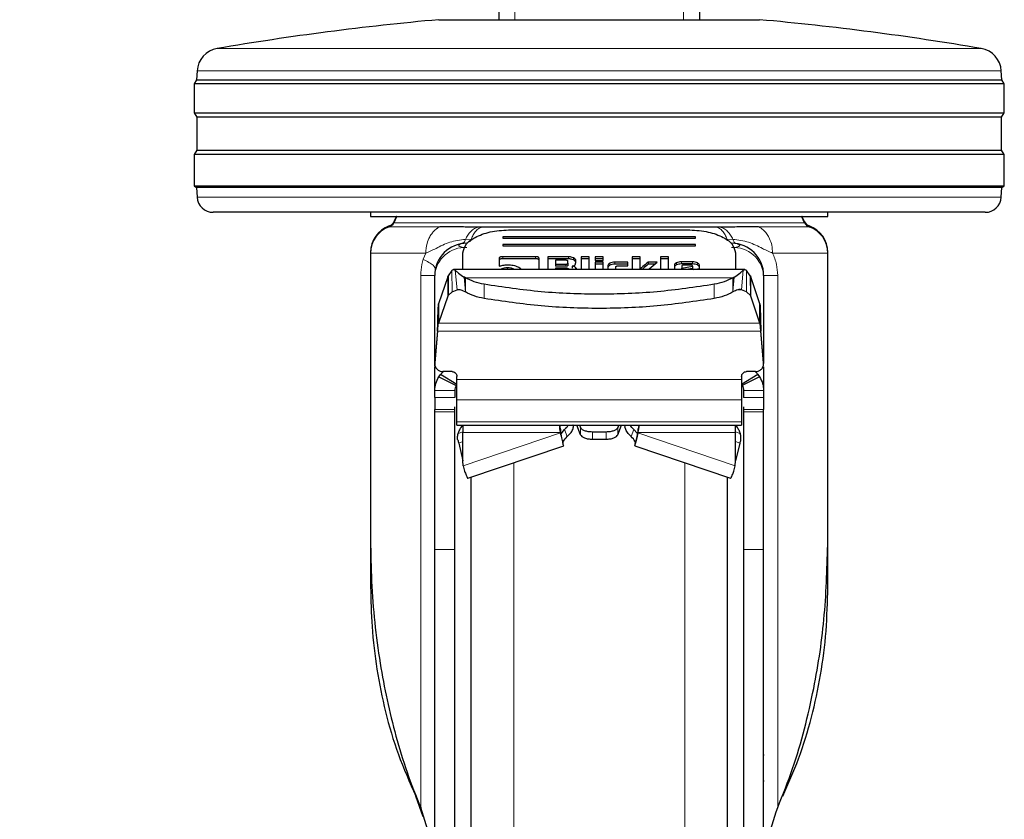
# Model space of a CAD drawing. Units: millimetres. Extents: x 0 to 210, y 0 to 297.
# Drawn here: x 46 to 52, y 193 to 198 of the extents above; entities that cross this region are included whole.
import ezdxf

# ---------------------------------------------------------------- set-up
doc = ezdxf.new("R2010")
doc.units = ezdxf.units.MM
doc.styles.add('SLDTEXTSTYLE0', font='TXT', dxfattribs={"width": 0.75})
doc.dimstyles.new('SLDDIMSTYLE1', dxfattribs={"dimtxt": 3.5, "dimasz": 3.302, "dimexe": 0, "dimexo": 0.0625, "dimgap": 0.875, "dimtad": 1, "dimdec": 0, "dimlfac": 20, "dimrnd": 1e-09, "dimzin": 12, "dimdsep": 46, "dimtxsty": 'SLDTEXTSTYLE0', "dimsah": 1, "dimcen": 0.09, "dimadec": 0, "dimazin": 3, "dimtol": 1, "dimtp": 3, "dimtm": 3, "dimtfac": 1, "dimtdec": 0, "dimtofl": 0, "dimtmove": 0, "dimatfit": 3, "dimfxl": 0, "dimfrac": 2, "dimtolj": 1, "dimarcsym": 0})

# ---------------------------------------------------------------- blocks, each defined once
blk = doc.blocks.new('_D_1')
at = {"color": 7, "linetype": 'Continuous', "lineweight": 0}
for p, q in [((46.9131, 237.1384), (36.9975, 237.1384)), ((37.9975, 237.1384), (37.9975, 189.6884)), ((48.1831, 189.6884), (36.9975, 189.6884))]:
    blk.add_line(p, q, dxfattribs=at)
at = {"color": 7, "linetype": 'Continuous', "lineweight": 18}
for points in [[(37.9975, 237.1384), (37.4895, 233.8364), (38.5055, 233.8364)], [(37.9975, 189.6884), (38.5055, 192.9904), (37.4895, 192.9904)]]:
    blk.add_solid(points, dxfattribs=at)
at = {"color": 7, "linetype": 'Continuous', "lineweight": 18, "char_height": 3.5, "attachment_point": 1, "rotation": 90, "style": 'SLDTEXTSTYLE0'}
for s, insert in [('±3', (33.4857, 217.0679)), ('949', (33.4857, 207.997))]:
    blk.add_mtext(s, dxfattribs=dict(at, insert=insert))

msp = doc.modelspace()

# ---------------------------------------------------------------- linework, layer by layer
at = {"color": 7, "linetype": 'Continuous', "lineweight": 25}
for p, q in [((48.55806, 232.13843), (48.55806, 198.33843)), ((49.80806, 232.13843), (49.80806, 198.33843)), ((48.18306, 198.33843), (49.18306, 198.33843)), ((49.18306, 198.33843), (50.18306, 198.33843)), ((46.6768, 198.01895), (46.67391, 197.96379)), ((51.69221, 197.96379), (51.68932, 198.01895)), ((46.67391, 197.96379), (46.65806, 197.93843)), ((46.65806, 197.93843), (46.65806, 197.75843)), ((51.70806, 197.93843), (46.65806, 197.93843)), ((46.67391, 197.96379), (51.69221, 197.96379)), ((51.70806, 197.93843), (51.69221, 197.96379)), ((51.70806, 197.75843), (51.70806, 197.93843)), ((46.65806, 197.75843), (46.67467, 197.73185)), ((46.65806, 197.75843), (49.18306, 197.75843)), ((49.18306, 197.75843), (51.70806, 197.75843)), ((51.69144, 197.73185), (51.70806, 197.75843)), ((46.67467, 197.73185), (46.67467, 197.52501)), ((49.18306, 197.73185), (46.67467, 197.73185)), ((51.69144, 197.73185), (49.18306, 197.73185)), ((51.69144, 197.52501), (51.69144, 197.73185)), ((46.67467, 197.52501), (46.65806, 197.49843)), ((46.65806, 197.49843), (46.65806, 197.30343)), ((51.70806, 197.49843), (46.65806, 197.49843)), ((46.67467, 197.52501), (51.69144, 197.52501)), ((51.70806, 197.49843), (51.69144, 197.52501)), ((51.70806, 197.30343), (51.70806, 197.49843)), ((46.65806, 197.30343), (46.67388, 197.29354)), ((46.65806, 197.30343), (49.18306, 197.30343)), ((46.67388, 197.29354), (46.67704, 197.2332)), ((49.18306, 197.29354), (46.67388, 197.29354)), ((49.18306, 197.30343), (51.70806, 197.30343)), ((51.69224, 197.29354), (49.18306, 197.29354)), ((51.68907, 197.2332), (51.69224, 197.29354)), ((51.69224, 197.29354), (51.70806, 197.30343)), ((49.18306, 197.13843), (46.77691, 197.13843)), ((47.75806, 197.13843), (47.75806, 197.11333)), ((51.58921, 197.13843), (49.18306, 197.13843)), ((50.60806, 197.11333), (50.60806, 197.13843)), ((47.9199, 197.11352), (47.90296, 197.07893)), ((47.92235, 197.11352), (47.90296, 197.07393)), ((50.46316, 197.07393), (50.44377, 197.11352)), ((50.46316, 197.07893), (50.44621, 197.11352)), ((48.45116, 197.04651), (48.42894, 197.04656)), ((48.63306, 197.02972), (49.73306, 197.02972)), ((49.93718, 197.04656), (49.91458, 197.04651)), ((48.33277, 196.9457), (48.32654, 196.94343)), ((49.78306, 196.98653), (48.58306, 196.98653)), ((48.58306, 196.98653), (48.58306, 196.97693)), ((48.58306, 196.97693), (49.78306, 196.97693)), ((49.78306, 196.97693), (49.78306, 196.98653)), ((47.75806, 196.8888), (47.75806, 196.8838)), ((47.75806, 196.8838), (47.75806, 195.09604)), ((48.33306, 196.78269), (48.33306, 196.88575)), ((49.78306, 196.93854), (48.58306, 196.93854)), ((48.58306, 196.93854), (48.58306, 196.92894)), ((48.58306, 196.92894), (49.78306, 196.92894)), ((49.78306, 196.92894), (49.78306, 196.93854)), ((50.03306, 196.88575), (50.03306, 196.78269)), ((50.60806, 196.8838), (50.60806, 196.8888)), ((50.60806, 195.09604), (50.60806, 196.8838)), ((48.55867, 196.85085), (48.55867, 196.80219)), ((48.7852, 196.86205), (48.58178, 196.86205)), ((48.7852, 196.84889), (48.58178, 196.84889)), ((48.80867, 196.78269), (48.80867, 196.85079)), ((48.86226, 196.86176), (48.86226, 196.78269)), ((48.99095, 196.86176), (48.86226, 196.86176)), ((48.99095, 196.8486), (48.86226, 196.8486)), ((48.91167, 196.83964), (48.91167, 196.81593)), ((48.97522, 196.83964), (48.91167, 196.83964)), ((48.98775, 196.82194), (48.98775, 196.83368)), ((48.98775, 196.82194), (48.98775, 196.80878)), ((49.03264, 196.81127), (49.03716, 196.82519)), ((49.03716, 196.82519), (49.03716, 196.83958)), ((49.07121, 196.86176), (49.07121, 196.78269)), ((49.12111, 196.86176), (49.07121, 196.86176)), ((49.12111, 196.8486), (49.07121, 196.8486)), ((49.12111, 196.78269), (49.12111, 196.86176)), ((49.20838, 196.86176), (49.15848, 196.86176)), ((49.15848, 196.86176), (49.15848, 196.83775)), ((49.20838, 196.8486), (49.15848, 196.8486)), ((49.15848, 196.83775), (49.20838, 196.83775)), ((49.15848, 196.82814), (49.15848, 196.78269)), ((49.20838, 196.82814), (49.15848, 196.82814)), ((49.20838, 196.83775), (49.20838, 196.86176)), ((49.20838, 196.78269), (49.20838, 196.82814)), ((49.36189, 196.82826), (49.27954, 196.82826)), ((49.36189, 196.80484), (49.36189, 196.82826)), ((49.38771, 196.86176), (49.38771, 196.78269)), ((49.43761, 196.86176), (49.38771, 196.86176)), ((49.43761, 196.8486), (49.38771, 196.8486)), ((49.43761, 196.77917), (49.43761, 196.86176)), ((49.54454, 196.8282), (49.48837, 196.8282)), ((49.48837, 196.8282), (49.48837, 196.81504)), ((49.49427, 196.78709), (49.54454, 196.8282)), ((49.5647, 196.86176), (49.5647, 196.78269)), ((49.6146, 196.86176), (49.5647, 196.86176)), ((49.6146, 196.8486), (49.5647, 196.8486)), ((49.6146, 196.78269), (49.6146, 196.86176)), ((49.7648, 196.82991), (49.69523, 196.82991)), ((49.7648, 196.81675), (49.69523, 196.81675)), ((48.2645, 196.77671), (48.24141, 196.74306)), ((50.09082, 196.78269), (48.27529, 196.78269)), ((48.91167, 196.81593), (48.97522, 196.81593)), ((48.91167, 196.81593), (48.91167, 196.80277)), ((48.97522, 196.80277), (48.91167, 196.80277)), ((48.91167, 196.78998), (48.91167, 196.78269)), ((48.98149, 196.78998), (48.91167, 196.78998)), ((48.9939, 196.78402), (48.9939, 196.78269)), ((49.01492, 196.80319), (49.01492, 196.79003)), ((49.20838, 196.81498), (49.15848, 196.81498)), ((49.23714, 196.80785), (49.23714, 196.78269)), ((49.36189, 196.8151), (49.27954, 196.8151)), ((49.28704, 196.78566), (49.28704, 196.79882)), ((49.29982, 196.80484), (49.36189, 196.80484)), ((49.52845, 196.81504), (49.48837, 196.81504)), ((49.49427, 196.78709), (49.49427, 196.78269)), ((49.65196, 196.80909), (49.65196, 196.78269)), ((49.69818, 196.80431), (49.69818, 196.79127)), ((49.69818, 196.79127), (49.76443, 196.80201)), ((49.69818, 196.78269), (49.69818, 196.79127)), ((49.75164, 196.81027), (49.71121, 196.81027)), ((49.76443, 196.78885), (49.72645, 196.78269)), ((49.76443, 196.80201), (49.76443, 196.80413)), ((49.76443, 196.80201), (49.76443, 196.78885)), ((49.7728, 196.78215), (49.80806, 196.78809)), ((49.80806, 196.78809), (49.80806, 196.80909)), ((50.12469, 196.7431), (50.10162, 196.77671)), ((48.15806, 196.18079), (48.15806, 196.74593)), ((48.23861, 196.73734), (48.18154, 196.56938)), ((48.23861, 196.73734), (48.24141, 196.74306)), ((48.24141, 196.74306), (48.24068, 196.62106)), ((48.34337, 196.73415), (48.3411, 196.73543)), ((48.34982, 196.73054), (48.34337, 196.73415)), ((50.01631, 196.73054), (50.02275, 196.73415)), ((50.02275, 196.73415), (50.02502, 196.73543)), ((50.12469, 196.7431), (50.12536, 196.6212)), ((50.12469, 196.7431), (50.12751, 196.73734)), ((50.18458, 196.56938), (50.12751, 196.73734)), ((50.20806, 196.74593), (50.20806, 196.19745)), ((48.2657, 196.64252), (48.24068, 196.62106)), ((48.2657, 196.64252), (48.29677, 196.65592)), ((50.10042, 196.64252), (50.06935, 196.65592)), ((50.12535, 196.6212), (50.10042, 196.64252)), ((48.23861, 196.61655), (48.18154, 196.4486)), ((48.24068, 196.62106), (48.23861, 196.61655)), ((50.12751, 196.61655), (50.12535, 196.6212)), ((50.18458, 196.4486), (50.12751, 196.61655)), ((48.18154, 196.56938), (48.18154, 196.4486)), ((50.18458, 196.4486), (50.18458, 196.56938)), ((48.17561, 196.40121), (48.15825, 196.20281)), ((48.17561, 196.39886), (48.15825, 196.20046)), ((48.17561, 196.39886), (48.17561, 196.40121)), ((50.19051, 196.40121), (50.19051, 196.39886)), ((50.20787, 196.20281), (50.19051, 196.40121)), ((50.20787, 196.20046), (50.19051, 196.39886)), ((48.15806, 196.02916), (48.15806, 196.17566)), ((48.16133, 196.18068), (48.16133, 196.17833)), ((48.19365, 196.12771), (48.21198, 196.14611)), ((48.26556, 196.14611), (48.20806, 196.14611)), ((50.15806, 196.14611), (50.10056, 196.14611)), ((50.20806, 196.17562), (50.20806, 196.02916)), ((48.18306, 196.11289), (48.19365, 196.12771)), ((48.18306, 196.11289), (48.29243, 196.06048)), ((48.29641, 196.06607), (48.19365, 196.12771)), ((48.29556, 196.09662), (48.29556, 196.11612)), ((50.17247, 196.12771), (50.06971, 196.06607)), ((50.07056, 196.11612), (50.07056, 196.09662)), ((50.18306, 196.11289), (50.07368, 196.06048)), ((50.17247, 196.12771), (50.18306, 196.11289)), ((48.15806, 195.98566), (48.15806, 196.02916)), ((48.28306, 196.02916), (48.28306, 195.98566)), ((50.08306, 196.02916), (50.08306, 195.98566)), ((50.20806, 196.02916), (50.20806, 195.98566)), ((48.29556, 195.83363), (48.29556, 195.97076)), ((50.07056, 195.97076), (50.07056, 195.83363)), ((48.15806, 195.8947), (48.15806, 195.91093)), ((48.28306, 195.8947), (48.28306, 195.91093)), ((50.08306, 195.91093), (50.08306, 195.8947)), ((50.20806, 195.8947), (50.20806, 195.91093)), ((48.29556, 195.81231), (48.29556, 195.83363)), ((48.29556, 195.81231), (50.07056, 195.81231)), ((48.33306, 195.80824), (48.33306, 195.76761)), ((48.94159, 195.78594), (48.94159, 195.76761)), ((48.94159, 195.78594), (48.94229, 195.78218)), ((48.94229, 195.76386), (48.94229, 195.78218)), ((48.94229, 195.78218), (48.9449, 195.76109)), ((48.94536, 195.75936), (48.96649, 195.78528)), ((49.01976, 195.81226), (49.01974, 195.81231)), ((49.06664, 195.75292), (49.04384, 195.81231)), ((49.06102, 195.81231), (49.06664, 195.79767)), ((49.3051, 195.81231), (49.29948, 195.79767)), ((49.29948, 195.75292), (49.32228, 195.81231)), ((49.34638, 195.81231), (49.34636, 195.81226)), ((49.39963, 195.78528), (49.41885, 195.7617)), ((49.42383, 195.78218), (49.42122, 195.76109)), ((49.42452, 195.78594), (49.42383, 195.78218)), ((49.42383, 195.78218), (49.42383, 195.76386)), ((49.42452, 195.78594), (49.42452, 195.76761)), ((50.03306, 195.76761), (50.03306, 195.80824)), ((50.07056, 195.83363), (50.07056, 195.81231)), ((48.33306, 195.59083), (48.33306, 195.76761)), ((48.94159, 195.76761), (48.94229, 195.76386)), ((49.22556, 195.76986), (49.14056, 195.76986)), ((49.14056, 195.72511), (49.22556, 195.72511)), ((49.42452, 195.76761), (49.42383, 195.76386)), ((50.03306, 195.59083), (50.03306, 195.76761)), ((48.30721, 195.70045), (48.33306, 195.5908)), ((48.36385, 195.48181), (48.96166, 195.68426)), ((49.40446, 195.68426), (50.00227, 195.48181)), ((50.05891, 195.70045), (50.03306, 195.5908)), ((48.33551, 195.55837), (48.33306, 195.59083)), ((50.03061, 195.55837), (50.03306, 195.59083)), ((48.33551, 195.55837), (48.34396, 195.52661)), ((50.02216, 195.52661), (50.03061, 195.55837)), ((47.75806, 195.09604), (47.75806, 194.80414)), ((48.15806, 192.9959), (48.15806, 195.03734)), ((48.28306, 192.9959), (48.28306, 195.03734)), ((50.08306, 195.03734), (50.08306, 192.9959)), ((50.20806, 192.9959), (50.20806, 195.03734)), ((50.60806, 194.80414), (50.60806, 195.09604)), ((50.21063, 193.75573), (50.20806, 193.75573)), ((50.21063, 193.59573), (50.20806, 193.59573)), ((48.08686, 193.37227), (48.03954, 193.50184))]:
    msp.add_line(p, q, dxfattribs=at)
at = {"color": 8, "linetype": 'Continuous', "lineweight": 18}
for p, q in [((48.65806, 232.13843), (48.65806, 198.33843)), ((49.70806, 232.13843), (49.70806, 198.33843)), ((46.80145, 198.15897), (51.56467, 198.15897)), ((49.18306, 198.01895), (46.6768, 198.01895)), ((51.68932, 198.01895), (49.18306, 198.01895)), ((46.67704, 197.2332), (51.68907, 197.2332)), ((47.90296, 197.07893), (47.90541, 197.07893)), ((47.90296, 197.07393), (50.46316, 197.07393)), ((50.46071, 197.07893), (50.46316, 197.07893)), ((47.88497, 197.05379), (47.87473, 197.05379)), ((48.19062, 197.04879), (47.87473, 197.04879)), ((50.49139, 197.04879), (50.17549, 197.04879)), ((50.49139, 197.05379), (50.48115, 197.05379)), ((48.3497, 196.96977), (48.3856, 196.97213)), ((49.98052, 196.97213), (50.01642, 196.96977)), ((47.75813, 196.8888), (47.75806, 196.8888)), ((48.10213, 196.8838), (47.75806, 196.8838)), ((48.08649, 196.84561), (48.10213, 196.8838)), ((50.60806, 196.8838), (50.26399, 196.8838)), ((50.60806, 196.8888), (50.60799, 196.8888)), ((48.58178, 196.86205), (48.58178, 196.84889)), ((48.7852, 196.86205), (48.7852, 196.84889)), ((48.99095, 196.86176), (48.99095, 196.8486)), ((49.02278, 196.85486), (49.02278, 196.8417)), ((49.24952, 196.82225), (49.24952, 196.80909)), ((49.27954, 196.82826), (49.27954, 196.8151)), ((49.66462, 196.82377), (49.66462, 196.81061)), ((49.69523, 196.82991), (49.69523, 196.81675)), ((49.7648, 196.82991), (49.7648, 196.81675)), ((49.79525, 196.82376), (49.79525, 196.8106)), ((48.2657, 196.64252), (48.2645, 196.77671)), ((48.29677, 196.65592), (48.28599, 196.7774)), ((48.57367, 196.78579), (48.57367, 196.78269)), ((48.61177, 196.7934), (48.61177, 196.78269)), ((48.64975, 196.78579), (48.64975, 196.78269)), ((48.97522, 196.81593), (48.97522, 196.80277)), ((49.03554, 196.79528), (49.03554, 196.78269)), ((49.44277, 196.78939), (49.44277, 196.78502)), ((50.06935, 196.65592), (50.08013, 196.7774)), ((50.10042, 196.64252), (50.10162, 196.77671)), ((48.07039, 196.74593), (48.15806, 196.74593)), ((48.07039, 193.42993), (48.07039, 196.74593)), ((48.23861, 196.61655), (48.23861, 196.73734)), ((48.34982, 196.64227), (48.3411, 196.73543)), ((48.34981, 196.66437), (48.34337, 196.73415)), ((48.34981, 196.66437), (48.34982, 196.73054)), ((48.34982, 196.73054), (50.01631, 196.73054)), ((50.01631, 196.73054), (50.01636, 196.66491)), ((50.01635, 196.66491), (50.02275, 196.73415)), ((50.01648, 196.64435), (50.02502, 196.73543)), ((50.12751, 196.73734), (50.12751, 196.61655)), ((50.20806, 196.74593), (50.29573, 196.74593)), ((50.29573, 196.74593), (50.29573, 193.42993)), ((48.31975, 196.65592), (48.29677, 196.65592)), ((48.34982, 196.64227), (48.34981, 196.66437)), ((48.46573, 196.68998), (48.46573, 196.60171)), ((49.90039, 196.68998), (49.90039, 196.60171)), ((50.0163, 196.64226), (50.01648, 196.64435)), ((50.01635, 196.66491), (50.01648, 196.64435)), ((50.06935, 196.65592), (50.04642, 196.65592)), ((48.18154, 196.4486), (50.18458, 196.4486)), ((50.19051, 196.39886), (48.17561, 196.39886)), ((48.15825, 196.20281), (48.15825, 196.20046)), ((50.20787, 196.20046), (50.20787, 196.20281)), ((50.07056, 196.09662), (48.29556, 196.09662)), ((48.15806, 196.02916), (48.28306, 196.02916)), ((50.20806, 196.02916), (50.08306, 196.02916)), ((48.28306, 195.98566), (48.15806, 195.98566)), ((50.07056, 195.97076), (48.29556, 195.97076)), ((50.08306, 195.98566), (50.20806, 195.98566)), ((48.15806, 195.91093), (48.28306, 195.91093)), ((50.20806, 195.91093), (50.08306, 195.91093)), ((48.28306, 195.8947), (48.15806, 195.8947)), ((50.20806, 195.8947), (50.08306, 195.8947)), ((50.07056, 195.83363), (48.29556, 195.83363)), ((48.96649, 195.78528), (48.98358, 195.74125)), ((49.06664, 195.79767), (49.06664, 195.75292)), ((49.29948, 195.75292), (49.29948, 195.79767)), ((49.38253, 195.74125), (49.39963, 195.78528)), ((48.30472, 195.76006), (48.33306, 195.77058)), ((48.33306, 195.76761), (48.94159, 195.76761)), ((48.94229, 195.76386), (48.33551, 195.55837)), ((49.14056, 195.72511), (49.14056, 195.76986)), ((49.22556, 195.72511), (49.22556, 195.76986)), ((49.42383, 195.76386), (50.03061, 195.55837)), ((49.42452, 195.76761), (50.03306, 195.76761)), ((50.03306, 195.77058), (50.0614, 195.76006)), ((48.33306, 195.71004), (48.30721, 195.70045)), ((50.03306, 195.71004), (50.05891, 195.70045)), ((48.65016, 195.57877), (48.65016, 189.75245)), ((49.71595, 189.75245), (49.71595, 195.57877)), ((48.28306, 195.03734), (48.15806, 195.03734)), ((50.20806, 195.03734), (50.08306, 195.03734))]:
    msp.add_line(p, q, dxfattribs=at)
at = {"color": 7, "linetype": 'Continuous', "lineweight": 25}
for centre, radius, start, end in [((49.77683, 180.66013), 17.75, 95.15153, 99.649896), ((48.58929, 180.66013), 17.75, 80.350104, 84.84847), ((46.82659, 198.0111), 0.15, 99.649896, 177), ((51.53953, 198.0111), 0.15, 3, 80.350104), ((46.77691, 197.23843), 0.1, 183, 270), ((51.58921, 197.23843), 0.1, 270, 357), ((47.85806, 197.10093), 0.05, 289.471221, 333.900274), ((47.85806, 197.09593), 0.05, 289.471221, 333.900274), ((50.50806, 197.10093), 0.05, 206.099726, 250.528779), ((50.50806, 197.09593), 0.05, 206.099726, 250.528779), ((47.93306, 196.8888), 0.175, 109.471221, 179.999744), ((47.93306, 196.8838), 0.175, 109.471221, 179.998446), ((50.43306, 196.8888), 0.175, 0.000256, 70.528779), ((50.43306, 196.8838), 0.175, 0.001554, 70.528779), ((48.35806, 196.74593), 0.2, 90, 180), ((50.00806, 196.74593), 0.2, 0, 90)]:
    msp.add_arc(centre, radius, start, end, dxfattribs=at)
at = {"color": 8, "linetype": 'Continuous', "lineweight": 18}
for centre, radius, start, end in [((50.04892, 196.975), 0.03292, 189.134506, 253.516596), ((48.34556, 196.7315), 0.18805, 86.188739, 175.59805), ((50.02056, 196.7315), 0.18805, 4.40195, 93.811261)]:
    msp.add_arc(centre, radius, start, end, dxfattribs=at)
at = {"color": 7, "linetype": 'Continuous', "lineweight": 25}
for points in [[(47.75806, 197.11343), (47.76336, 197.11343), (47.77397, 197.11343), (47.8587, 197.11343), (47.9904, 197.11343), (48.16898, 197.11343), (48.38626, 197.11343), (48.63422, 197.11343), (48.90326, 197.11343), (49.18306, 197.11343), (49.46286, 197.11343), (49.7319, 197.11343), (49.97986, 197.11343), (50.19713, 197.11343), (50.37572, 197.11343), (50.50741, 197.11343), (50.59215, 197.11343), (50.60276, 197.11343), (50.60806, 197.11343)], [(48.17561, 196.40121), (48.1761, 196.42029), (48.17709, 196.45846), (48.17858, 196.50904), (48.18006, 196.54942), (48.18105, 196.56273), (48.18154, 196.56938)], [(50.18458, 196.56938), (50.18507, 196.56273), (50.18606, 196.54942), (50.18754, 196.50904), (50.18903, 196.45846), (50.19001, 196.42029), (50.19051, 196.40121)], [(48.17561, 196.39886), (48.1761, 196.4045), (48.17709, 196.41579), (48.17858, 196.43075), (48.18006, 196.44269), (48.18105, 196.44663), (48.18154, 196.4486)], [(50.19051, 196.39886), (50.19001, 196.4045), (50.18903, 196.41579), (50.18754, 196.43075), (50.18606, 196.44269), (50.18507, 196.44663), (50.18458, 196.4486)], [(48.29556, 195.97076), (48.29556, 195.97806), (48.29556, 195.99266), (48.29556, 196.02356), (48.29556, 196.05869), (48.29556, 196.08397), (48.29556, 196.09662)], [(50.07056, 196.09662), (50.07056, 196.08397), (50.07056, 196.05869), (50.07056, 196.02356), (50.07056, 195.99266), (50.07056, 195.97806), (50.07056, 195.97076)], [(49.14056, 195.76986), (49.13179, 195.77026), (49.11426, 195.77105), (49.09132, 195.77727), (49.07372, 195.78631), (49.069, 195.79388), (49.06664, 195.79767)], [(49.29948, 195.79767), (49.29712, 195.79388), (49.2924, 195.78631), (49.2748, 195.77727), (49.25186, 195.77105), (49.23432, 195.77026), (49.22556, 195.76986)], [(48.30134, 195.72012), (48.30268, 195.71594), (48.30536, 195.70758), (48.30659, 195.70282), (48.30721, 195.70045)], [(48.95863, 195.69066), (48.95763, 195.69775), (48.95563, 195.71194), (48.97427, 195.73148), (48.98358, 195.74125)], [(49.06664, 195.75292), (49.069, 195.74914), (49.07372, 195.74156), (49.09132, 195.73252), (49.11426, 195.72631), (49.13179, 195.72551), (49.14056, 195.72511)], [(49.22556, 195.72511), (49.23432, 195.72551), (49.25186, 195.72631), (49.2748, 195.73252), (49.2924, 195.74156), (49.29712, 195.74914), (49.29948, 195.75292)], [(49.40748, 195.69066), (49.40849, 195.69775), (49.41049, 195.71194), (49.39185, 195.73148), (49.38253, 195.74125)], [(50.06478, 195.72012), (50.06344, 195.71594), (50.06076, 195.70758), (50.05953, 195.70282), (50.05891, 195.70045)]]:
    msp.add_open_spline(points, degree=3, dxfattribs=at)
at = {"color": 8, "linetype": 'Continuous', "lineweight": 18}
for points, knots in [([(48.10213, 196.8838), (48.10372, 196.90446), (48.10649, 196.94042), (48.12403, 196.98265), (48.14051, 197.00786), (48.15466, 197.02363), (48.16393, 197.03182), (48.16967, 197.03616), (48.17138, 197.03739), (48.17197, 197.03781), (48.17522, 197.04007), (48.18149, 197.04406), (48.18756, 197.0472), (48.19062, 197.04879)], [0, 0, 0, 0, 0.2867992, 0.4991322, 0.6591732, 0.7494482, 0.8390453, 0.8636227, 0.8708512, 0.8747059, 0.8759663, 0.937349, 1, 1, 1, 1]), ([(48.3497, 196.96977), (48.35439, 196.97912), (48.36398, 196.99823), (48.38303, 197.02093), (48.40488, 197.03846), (48.42092, 197.04386), (48.42894, 197.04656)], [0, 0, 0, 0, 0.2394454, 0.4893275, 0.7447192, 1, 1, 1, 1]), ([(48.45116, 197.04651), (48.44472, 197.04403), (48.4317, 197.03902), (48.41376, 197.02251), (48.39775, 197.0005), (48.38962, 196.98152), (48.3856, 196.97213)], [0, 0, 0, 0, 0.2473543, 0.4999986, 0.7526437, 1, 1, 1, 1]), ([(49.91458, 197.04651), (49.92105, 197.04403), (49.93413, 197.03902), (49.95216, 197.02251), (49.96827, 197.0005), (49.97646, 196.98152), (49.98052, 196.97213)], [0, 0, 0, 0, 0.2473542, 0.4999984, 0.7526435, 1, 1, 1, 1]), ([(49.93718, 197.04657), (49.9452, 197.04387), (49.96124, 197.03846), (49.98309, 197.02093), (50.00214, 196.99823), (50.01173, 196.97912), (50.01642, 196.96977)], [0, 0, 0, 0, 0.2552786, 0.5106697, 0.7605526, 1, 1, 1, 1]), ([(50.17549, 197.04879), (50.1755, 197.04879), (50.17552, 197.04878), (50.17558, 197.04875), (50.1758, 197.04865), (50.17662, 197.04826), (50.17983, 197.04671), (50.19228, 197.03998), (50.21811, 197.01993), (50.24399, 196.9814), (50.26096, 196.93193), (50.26293, 196.90059), (50.26399, 196.8838)], [0, 0, 0, 0, 0.0000416, 0.0003489, 0.0011846, 0.0043162, 0.0164206, 0.0639887, 0.2521807, 0.5634876, 0.7663071, 1, 1, 1, 1]), ([(48.10213, 196.8838), (48.12321, 196.8934), (48.17005, 196.91472), (48.24799, 196.95681), (48.31617, 196.9655), (48.3497, 196.96977)], [0, 0, 0, 0, 0.2939173, 0.6528035, 1, 1, 1, 1]), ([(48.35806, 196.91914), (48.35806, 196.91914), (48.35802, 196.91914), (48.3579, 196.91914), (48.35745, 196.91914), (48.35577, 196.91916), (48.34922, 196.91933), (48.33657, 196.92025), (48.32343, 196.92264), (48.3147, 196.92556), (48.30884, 196.92872), (48.30611, 196.93276), (48.30884, 196.93678), (48.3147, 196.93988), (48.32343, 196.94273), (48.33657, 196.945), (48.34922, 196.94582), (48.35577, 196.94592), (48.35745, 196.94593), (48.35789, 196.94593), (48.35801, 196.94593), (48.35804, 196.94593), (48.35806, 196.94593), (48.35806, 196.94593)], [0, 0, 0, 0, 0.0000756, 0.0006625, 0.0022856, 0.0084123, 0.0321676, 0.1251503, 0.2498424, 0.3222266, 0.3880835, 0.5000001, 0.6119212, 0.677777, 0.7501577, 0.8748498, 0.9678414, 0.9915945, 0.9977184, 0.9993396, 0.9997899, 0.999925, 1, 1, 1, 1]), ([(48.33984, 196.95098), (48.33795, 196.949), (48.33575, 196.9467), (48.33314, 196.94582), (48.33277, 196.9457)], [0, 0, 0, 0, 0.8610699, 1, 1, 1, 1]), ([(48.3497, 196.96977), (48.34852, 196.96631), (48.34612, 196.95929), (48.34229, 196.95367), (48.34005, 196.95121), (48.33984, 196.95098)], [0, 0, 0, 0, 0.468085, 0.9505799, 1, 1, 1, 1]), ([(48.3856, 196.97213), (48.38397, 196.96829), (48.38104, 196.96138), (48.37695, 196.9568), (48.37513, 196.95476)], [0, 0, 0, 0, 0.5552635, 1, 1, 1, 1]), ([(50.00806, 196.94593), (50.00806, 196.94593), (50.0081, 196.94593), (50.00822, 196.94593), (50.00867, 196.94593), (50.01035, 196.94592), (50.0169, 196.94582), (50.02954, 196.945), (50.04268, 196.94273), (50.05142, 196.93988), (50.05728, 196.93678), (50.06001, 196.93276), (50.05728, 196.92872), (50.05142, 196.92556), (50.04268, 196.92264), (50.02954, 196.92025), (50.0169, 196.91933), (50.01035, 196.91916), (50.00867, 196.91914), (50.00823, 196.91914), (50.00811, 196.91914), (50.00807, 196.91914), (50.00806, 196.91914), (50.00806, 196.91914)], [0, 0, 0, 0, 0.0000756, 0.0006625, 0.0022856, 0.0084123, 0.0321676, 0.1251503, 0.2498424, 0.3222266, 0.3880835, 0.5000001, 0.6119212, 0.677777, 0.7501577, 0.8748498, 0.9678414, 0.9915945, 0.9977184, 0.9993396, 0.9997899, 0.999925, 1, 1, 1, 1]), ([(50.01642, 196.96977), (50.04998, 196.96548), (50.11816, 196.95675), (50.19609, 196.91472), (50.2429, 196.89341), (50.26399, 196.8838)], [0, 0, 0, 0, 0.3474661, 0.7060842, 1, 1, 1, 1]), ([(50.26399, 196.8838), (50.27344, 196.86132), (50.29115, 196.81919), (50.29427, 196.76923), (50.29573, 196.74593)], [0, 0, 0, 0, 0.533692, 1, 1, 1, 1]), ([(48.07039, 196.74593), (48.07181, 196.76917), (48.07394, 196.8039), (48.08337, 196.83524), (48.08649, 196.84561)], [0, 0, 0, 0, 0.6689806, 1, 1, 1, 1]), ([(48.08649, 196.8456), (48.11092, 196.83297), (48.15593, 196.80968), (48.15967, 196.79081), (48.16137, 196.78219)], [0, 0, 0, 0, 0.5427194, 1, 1, 1, 1])]:
    msp.add_open_spline(points, degree=3, knots=knots, dxfattribs=at)
at = {"color": 7, "linetype": 'Continuous', "lineweight": 25}
for points, knots in [([(48.42894, 197.04656), (48.4101, 197.04662), (48.37409, 197.04674), (48.31956, 197.04713), (48.25853, 197.04831), (48.21547, 197.04861), (48.19062, 197.04879)], [0, 0, 0, 0, 0.213418, 0.4078509, 0.6582277, 1, 1, 1, 1]), ([(48.33306, 196.88575), (48.33765, 196.90478), (48.34675, 196.94251), (48.41608, 196.98989), (48.5148, 197.02315), (48.59343, 197.02752), (48.63306, 197.02972)], [0, 0, 0, 0, 0.2521032, 0.5000036, 0.747992, 1, 1, 1, 1]), ([(49.91458, 197.04651), (49.85929, 197.04651), (49.7487, 197.04651), (49.56634, 197.04651), (49.37683, 197.04651), (49.18283, 197.04651), (48.98885, 197.04651), (48.79934, 197.04651), (48.61701, 197.04651), (48.50645, 197.04651), (48.45116, 197.04651)], [0, 0, 0, 0, 0.125, 0.25, 0.375, 0.5, 0.625, 0.75, 0.875, 1, 1, 1, 1]), ([(49.73306, 197.02972), (49.77271, 197.02752), (49.85134, 197.02315), (49.95006, 196.98988), (50.01938, 196.9425), (50.02847, 196.90477), (50.03306, 196.88575)], [0, 0, 0, 0, 0.2521032, 0.5000036, 0.747992, 1, 1, 1, 1]), ([(50.17549, 197.04879), (50.15044, 197.04861), (50.10704, 197.0483), (50.04601, 197.04712), (49.99167, 197.04674), (49.95609, 197.04662), (49.93718, 197.04656)], [0, 0, 0, 0, 0.34454501, 0.59696111, 0.78580235, 1, 1, 1, 1]), ([(48.58178, 196.86205), (48.57834, 196.86194), (48.57342, 196.86179), (48.56768, 196.86052), (48.56432, 196.85927), (48.56174, 196.85764), (48.55916, 196.85487), (48.55887, 196.8525), (48.55867, 196.85085)], [0, 0, 0, 0, 0.2725456, 0.3892426, 0.4995137, 0.6098567, 0.7267573, 1, 1, 1, 1]), ([(48.58178, 196.84889), (48.57834, 196.84878), (48.57342, 196.84863), (48.56768, 196.84736), (48.56432, 196.84611), (48.56174, 196.84448), (48.55916, 196.84171), (48.55887, 196.83934), (48.55867, 196.83769)], [0, 0, 0, 0, 0.27254562, 0.38924262, 0.49951371, 0.60985666, 0.72675726, 1, 1, 1, 1]), ([(48.80867, 196.85079), (48.80847, 196.85245), (48.80817, 196.85483), (48.80554, 196.85762), (48.80292, 196.85926), (48.79952, 196.86054), (48.79369, 196.86182), (48.78869, 196.86196), (48.7852, 196.86205)], [0, 0, 0, 0, 0.2709515, 0.3878888, 0.4989975, 0.6094536, 0.7263574, 1, 1, 1, 1]), ([(48.80867, 196.83763), (48.80847, 196.83929), (48.80817, 196.84167), (48.80554, 196.84446), (48.80292, 196.8461), (48.79952, 196.84738), (48.79369, 196.84866), (48.78869, 196.8488), (48.7852, 196.84889)], [0, 0, 0, 0, 0.2709515, 0.3878888, 0.4989975, 0.6094536, 0.7263574, 1, 1, 1, 1]), ([(48.98775, 196.83368), (48.98765, 196.83457), (48.98749, 196.83584), (48.98609, 196.83732), (48.98469, 196.83818), (48.98286, 196.83885), (48.97974, 196.83952), (48.97708, 196.83959), (48.97522, 196.83964)], [0, 0, 0, 0, 0.2718842, 0.3882078, 0.4981963, 0.6084518, 0.7255316, 1, 1, 1, 1]), ([(48.97522, 196.81593), (48.97708, 196.81598), (48.97975, 196.81605), (48.98287, 196.81673), (48.98469, 196.8174), (48.98609, 196.81827), (48.98749, 196.81977), (48.98765, 196.82105), (48.98775, 196.82194)], [0, 0, 0, 0, 0.27317746, 0.38987891, 0.50000022, 0.6101215, 0.72682285, 1, 1, 1, 1]), ([(49.02278, 196.85486), (49.01801, 196.85681), (49.01102, 196.85966), (48.99954, 196.86151), (48.99381, 196.86167), (48.99095, 196.86176)], [0, 0, 0, 0, 0.5199818, 0.7600347, 1, 1, 1, 1]), ([(49.02278, 196.8417), (49.01801, 196.84365), (49.01102, 196.8465), (48.99954, 196.84835), (48.99381, 196.84851), (48.99095, 196.8486)], [0, 0, 0, 0, 0.5199818, 0.7600347, 1, 1, 1, 1]), ([(49.03716, 196.83958), (49.03699, 196.84095), (49.03664, 196.8437), (49.03279, 196.84921), (49.02685, 196.85256), (49.02278, 196.85486)], [0, 0, 0, 0, 0.2399655, 0.4800185, 1, 1, 1, 1]), ([(49.03716, 196.82642), (49.03699, 196.82779), (49.03664, 196.83054), (49.03279, 196.83605), (49.02685, 196.8394), (49.02278, 196.8417)], [0, 0, 0, 0, 0.2399655, 0.4800185, 1, 1, 1, 1]), ([(49.24952, 196.82225), (49.24591, 196.82016), (49.23869, 196.81597), (49.23766, 196.81055), (49.23714, 196.80785)], [0, 0, 0, 0, 0.5002493, 1, 1, 1, 1]), ([(49.27954, 196.82826), (49.27389, 196.82801), (49.26258, 196.8275), (49.25388, 196.824), (49.24952, 196.82225)], [0, 0, 0, 0, 0.4998845, 1, 1, 1, 1]), ([(49.48837, 196.8282), (49.47719, 196.81891), (49.46301, 196.80714), (49.4484, 196.79453), (49.44426, 196.7909), (49.44315, 196.78977), (49.44277, 196.78939)], [0, 0, 0, 0, 0.72175058, 0.91560503, 0.97147118, 1, 1, 1, 1]), ([(49.66462, 196.82377), (49.66093, 196.82163), (49.65358, 196.81735), (49.6525, 196.81183), (49.65196, 196.80909)], [0, 0, 0, 0, 0.5021372, 1, 1, 1, 1]), ([(49.69523, 196.82991), (49.68945, 196.82965), (49.67791, 196.82914), (49.66905, 196.82556), (49.66462, 196.82377)], [0, 0, 0, 0, 0.5004665, 1, 1, 1, 1]), ([(49.69523, 196.81675), (49.68945, 196.81649), (49.67791, 196.81598), (49.66905, 196.8124), (49.66462, 196.81061)], [0, 0, 0, 0, 0.5004665, 1, 1, 1, 1]), ([(49.79525, 196.82376), (49.79081, 196.82555), (49.78199, 196.82912), (49.77051, 196.82965), (49.7648, 196.82991)], [0, 0, 0, 0, 0.502557, 1, 1, 1, 1]), ([(49.79525, 196.8106), (49.79081, 196.81239), (49.78199, 196.81596), (49.77051, 196.81649), (49.7648, 196.81675)], [0, 0, 0, 0, 0.50255697, 1, 1, 1, 1]), ([(49.80806, 196.80909), (49.80751, 196.81183), (49.8064, 196.81735), (49.79898, 196.82161), (49.79525, 196.82376)], [0, 0, 0, 0, 0.495941, 1, 1, 1, 1]), ([(48.2645, 196.77671), (48.26793, 196.77963), (48.27482, 196.78551), (48.28226, 196.78011), (48.28599, 196.7774)], [0, 0, 0, 0, 0.4983179, 1, 1, 1, 1]), ([(48.28599, 196.7774), (48.28849, 196.77506), (48.29365, 196.77026), (48.31031, 196.75614), (48.32886, 196.74366), (48.3411, 196.73543)], [0, 0, 0, 0, 0.243088, 0.5008293, 1, 1, 1, 1]), ([(48.55867, 196.80219), (48.56658, 196.80492), (48.58251, 196.81045), (48.60213, 196.81115), (48.61202, 196.81151)], [0, 0, 0, 0, 0.4958731, 1, 1, 1, 1]), ([(48.61177, 196.7934), (48.60458, 196.79308), (48.59022, 196.79245), (48.57918, 196.78801), (48.57367, 196.78579)], [0, 0, 0, 0, 0.50086895, 1, 1, 1, 1]), ([(48.64975, 196.78579), (48.64422, 196.78801), (48.6332, 196.79243), (48.61889, 196.79308), (48.61177, 196.7934)], [0, 0, 0, 0, 0.5018858, 1, 1, 1, 1]), ([(48.61202, 196.81151), (48.62413, 196.81098), (48.64819, 196.80994), (48.66706, 196.80271), (48.67642, 196.79912)], [0, 0, 0, 0, 0.503636, 1, 1, 1, 1]), ([(48.67642, 196.79912), (48.68057, 196.79701), (48.68876, 196.79284), (48.69389, 196.78767), (48.69643, 196.78512)], [0, 0, 0, 0, 0.50572816, 1, 1, 1, 1]), ([(48.98775, 196.80878), (48.98765, 196.80789), (48.98749, 196.80661), (48.98609, 196.80511), (48.98469, 196.80424), (48.98287, 196.80357), (48.97975, 196.80289), (48.97708, 196.80282), (48.97522, 196.80277)], [0, 0, 0, 0, 0.2731772, 0.3898785, 0.4999998, 0.6101211, 0.7268225, 1, 1, 1, 1]), ([(48.98149, 196.78998), (48.98333, 196.78992), (48.98597, 196.78985), (48.98906, 196.78919), (48.99086, 196.78852), (48.99225, 196.78765), (48.99364, 196.78617), (48.99379, 196.78491), (48.9939, 196.78402)], [0, 0, 0, 0, 0.2731772, 0.3898785, 0.4999998, 0.6101211, 0.7268225, 1, 1, 1, 1]), ([(49.01492, 196.80319), (49.017, 196.80358), (49.02102, 196.80433), (49.02613, 196.80618), (49.03019, 196.80849), (49.03181, 196.81033), (49.03264, 196.81127)], [0, 0, 0, 0, 0.2636957, 0.5091741, 0.7498726, 1, 1, 1, 1]), ([(49.03554, 196.79528), (49.03437, 196.79628), (49.03211, 196.79821), (49.02725, 196.80054), (49.02149, 196.80229), (49.01714, 196.80289), (49.01492, 196.80319)], [0, 0, 0, 0, 0.2606932, 0.5054856, 0.7474245, 1, 1, 1, 1]), ([(49.0422, 196.78101), (49.04195, 196.78354), (49.04146, 196.78848), (49.03749, 196.79305), (49.03554, 196.79528)], [0, 0, 0, 0, 0.51112125, 1, 1, 1, 1]), ([(49.24952, 196.80909), (49.24591, 196.807), (49.23869, 196.80281), (49.23766, 196.79739), (49.23714, 196.79469)], [0, 0, 0, 0, 0.5002493, 1, 1, 1, 1]), ([(49.27954, 196.8151), (49.27389, 196.81485), (49.26258, 196.81434), (49.25388, 196.81084), (49.24952, 196.80909)], [0, 0, 0, 0, 0.4998845, 1, 1, 1, 1]), ([(49.28704, 196.79882), (49.28715, 196.79972), (49.28731, 196.801), (49.28874, 196.8025), (49.29017, 196.80337), (49.29203, 196.80404), (49.29521, 196.80472), (49.29792, 196.80479), (49.29982, 196.80484)], [0, 0, 0, 0, 0.2706274, 0.3865848, 0.4964459, 0.6068332, 0.7242806, 1, 1, 1, 1]), ([(49.44277, 196.78939), (49.44233, 196.78862), (49.44143, 196.78706), (49.4424, 196.78552), (49.44289, 196.78473)], [0, 0, 0, 0, 0.49089306, 1, 1, 1, 1]), ([(49.48837, 196.81504), (49.47717, 196.80576), (49.46421, 196.79502), (49.45167, 196.78417), (49.44996, 196.78269)], [0, 0, 0, 0, 0.8639429, 1, 1, 1, 1]), ([(49.66462, 196.81061), (49.66093, 196.80847), (49.65358, 196.80419), (49.6525, 196.79867), (49.65196, 196.79593)], [0, 0, 0, 0, 0.5021372, 1, 1, 1, 1]), ([(49.70199, 196.8085), (49.7009, 196.80789), (49.69929, 196.807), (49.69831, 196.80548), (49.69822, 196.8047), (49.69818, 196.80431)], [0, 0, 0, 0, 0.5031204, 0.7471793, 1, 1, 1, 1]), ([(49.71121, 196.81027), (49.70949, 196.81019), (49.70604, 196.81004), (49.70334, 196.80901), (49.70199, 196.8085)], [0, 0, 0, 0, 0.50000118, 1, 1, 1, 1]), ([(49.76443, 196.80413), (49.76432, 196.80504), (49.76416, 196.80635), (49.76273, 196.80787), (49.7613, 196.80877), (49.75944, 196.80945), (49.75626, 196.81014), (49.75355, 196.81021), (49.75164, 196.81027)], [0, 0, 0, 0, 0.2731775, 0.3898789, 0.5000002, 0.6101215, 0.7268228, 1, 1, 1, 1]), ([(49.80806, 196.79593), (49.80751, 196.79867), (49.8064, 196.80419), (49.79898, 196.80845), (49.79525, 196.8106)], [0, 0, 0, 0, 0.495941, 1, 1, 1, 1]), ([(50.02502, 196.73543), (50.03726, 196.74366), (50.05581, 196.75614), (50.07247, 196.77026), (50.07762, 196.77506), (50.08013, 196.7774)], [0, 0, 0, 0, 0.4991705, 0.7569012, 1, 1, 1, 1]), ([(50.08013, 196.7774), (50.08386, 196.78011), (50.0913, 196.78551), (50.09819, 196.77963), (50.10162, 196.77671)], [0, 0, 0, 0, 0.50168207, 1, 1, 1, 1]), ([(48.46573, 196.68998), (48.44475, 196.69452), (48.40299, 196.70357), (48.36749, 196.72158), (48.34982, 196.73054)], [0, 0, 0, 0, 0.5023234, 1, 1, 1, 1]), ([(50.01631, 196.73054), (49.99869, 196.72159), (49.96319, 196.70358), (49.92142, 196.69453), (49.90039, 196.68998)], [0, 0, 0, 0, 0.4964426, 1, 1, 1, 1]), ([(48.29677, 196.65592), (48.30026, 196.65674), (48.30753, 196.65845), (48.32445, 196.65571), (48.33949, 196.64774), (48.34982, 196.64227)], [0, 0, 0, 0, 0.22414991, 0.46738897, 1, 1, 1, 1]), ([(48.46573, 196.60171), (48.44475, 196.60626), (48.40299, 196.6153), (48.36749, 196.63331), (48.34982, 196.64227)], [0, 0, 0, 0, 0.5023234, 1, 1, 1, 1]), ([(49.90039, 196.68998), (49.78194, 196.67238), (49.54534, 196.63723), (49.18279, 196.62392), (48.8204, 196.63727), (48.58403, 196.6724), (48.46573, 196.68998)], [0, 0, 0, 0, 0.2504323, 0.5002499, 0.7498673, 1, 1, 1, 1]), ([(50.0163, 196.64227), (49.99868, 196.63332), (49.96318, 196.61531), (49.92142, 196.60626), (49.90039, 196.60171)], [0, 0, 0, 0, 0.4964856, 1, 1, 1, 1]), ([(50.06935, 196.65592), (50.06585, 196.65674), (50.05861, 196.65844), (50.0417, 196.65572), (50.02667, 196.64776), (50.0163, 196.64227)], [0, 0, 0, 0, 0.2248593, 0.4652903, 1, 1, 1, 1]), ([(49.90039, 196.60171), (49.78194, 196.58411), (49.54534, 196.54896), (49.18279, 196.53565), (48.8204, 196.549), (48.58403, 196.58413), (48.46573, 196.60171)], [0, 0, 0, 0, 0.25043233, 0.50024988, 0.74986729, 1, 1, 1, 1]), ([(48.15825, 196.20046), (48.15817, 196.1969), (48.15801, 196.18992), (48.16045, 196.17976), (48.16476, 196.17044), (48.17092, 196.16221), (48.17856, 196.15532), (48.1875, 196.15016), (48.19747, 196.14679), (48.20448, 196.14634), (48.20806, 196.14611)], [0, 0, 0, 0, 0.128546, 0.2524846, 0.3751826, 0.4987292, 0.6223972, 0.7459561, 0.8705315, 1, 1, 1, 1]), ([(48.26556, 196.14611), (48.26954, 196.14567), (48.27744, 196.1448), (48.28723, 196.13774), (48.29426, 196.12795), (48.29513, 196.12008), (48.29556, 196.11612)], [0, 0, 0, 0, 0.2523782, 0.5010989, 0.7484078, 1, 1, 1, 1]), ([(50.07056, 196.11612), (50.071, 196.12009), (50.07187, 196.12799), (50.07893, 196.13779), (50.08873, 196.14482), (50.09659, 196.14568), (50.10056, 196.14611)], [0, 0, 0, 0, 0.2523782, 0.5010989, 0.7484078, 1, 1, 1, 1]), ([(50.15499, 196.14611), (50.15883, 196.14268), (50.16535, 196.13684), (50.1704, 196.13038), (50.17247, 196.12771)], [0, 0, 0, 0, 0.5883782, 1, 1, 1, 1]), ([(50.15806, 196.14611), (50.16161, 196.14634), (50.16858, 196.14679), (50.1785, 196.15011), (50.18741, 196.15522), (50.19506, 196.16206), (50.20127, 196.17028), (50.20562, 196.17963), (50.20812, 196.18985), (50.20795, 196.19688), (50.20787, 196.20046)], [0, 0, 0, 0, 0.128546, 0.2524846, 0.3751826, 0.4987292, 0.6223972, 0.7459561, 0.8705315, 1, 1, 1, 1]), ([(48.15806, 196.02916), (48.15915, 196.04382), (48.16134, 196.07314), (48.17582, 196.09964), (48.18306, 196.11289)], [0, 0, 0, 0, 0.4999992, 1, 1, 1, 1]), ([(50.18306, 196.11289), (50.1903, 196.09964), (50.20478, 196.07314), (50.20697, 196.04382), (50.20806, 196.02916)], [0, 0, 0, 0, 0.5000008, 1, 1, 1, 1]), ([(48.29243, 196.06048), (48.28972, 196.05554), (48.28429, 196.04564), (48.28347, 196.03466), (48.28306, 196.02916)], [0, 0, 0, 0, 0.5000103, 1, 1, 1, 1]), ([(50.07368, 196.06048), (50.0764, 196.05554), (50.08183, 196.04564), (50.08265, 196.03466), (50.08306, 196.02916)], [0, 0, 0, 0, 0.5000103, 1, 1, 1, 1]), ([(48.15806, 195.98566), (48.15806, 195.97197), (48.15806, 195.94458), (48.15806, 195.91731), (48.15806, 195.91309), (48.15806, 195.91093)], [0, 0, 0, 0, 0.3283515, 0.6566994, 1, 1, 1, 1]), ([(50.20806, 195.98566), (50.20806, 195.97197), (50.20806, 195.94458), (50.20806, 195.91731), (50.20806, 195.91309), (50.20806, 195.91093)], [0, 0, 0, 0, 0.3283515, 0.6566994, 1, 1, 1, 1]), ([(48.28306, 195.91093), (48.28306, 195.912), (48.28306, 195.91339), (48.28306, 195.92507), (48.28306, 195.92774)], [0, 0, 0, 0, 0.7708325, 1, 1, 1, 1]), ([(50.08306, 195.92774), (50.08306, 195.92539), (50.08306, 195.91346), (50.08306, 195.91206), (50.08306, 195.91093)], [0, 0, 0, 0, 0.19739961, 1, 1, 1, 1]), ([(48.15806, 195.03734), (48.15806, 195.07612), (48.15806, 195.15368), (48.15806, 195.27239), (48.15806, 195.38852), (48.15806, 195.49936), (48.15806, 195.60136), (48.15806, 195.69206), (48.15806, 195.76834), (48.15806, 195.82875), (48.15806, 195.87052), (48.15806, 195.89094), (48.15806, 195.89371), (48.15806, 195.8947)], [0, 0, 0, 0, 0.0947389, 0.189478, 0.2842177, 0.378958, 0.4737109, 0.5684646, 0.6632118, 0.7579594, 0.8527033, 0.9474472, 1, 1, 1, 1]), ([(48.28306, 195.03734), (48.28306, 195.07612), (48.28306, 195.15367), (48.28306, 195.27236), (48.28306, 195.38848), (48.28306, 195.49932), (48.28306, 195.60131), (48.28306, 195.69203), (48.28306, 195.76831), (48.28306, 195.82872), (48.28306, 195.87051), (48.28306, 195.89093), (48.28306, 195.89371), (48.28306, 195.8947)], [0, 0, 0, 0, 0.0947289, 0.1894581, 0.2841875, 0.3789176, 0.47367, 0.5684232, 0.6631703, 0.7579179, 0.8526617, 0.9474056, 1, 1, 1, 1]), ([(50.08306, 195.8947), (50.08306, 195.89205), (50.08306, 195.88676), (50.08306, 195.85416), (50.08306, 195.80392), (50.08306, 195.73636), (50.08306, 195.65321), (50.08306, 195.55728), (50.08306, 195.45086), (50.08306, 195.3373), (50.08306, 195.2197), (50.08306, 195.11871), (50.08306, 195.05875), (50.08306, 195.03734)], [0, 0, 0, 0, 0.0947289, 0.1894581, 0.2841875, 0.3789176, 0.47367, 0.5684232, 0.6631703, 0.7579179, 0.8526617, 0.9474056, 1, 1, 1, 1]), ([(50.20806, 195.03734), (50.20806, 195.07612), (50.20806, 195.15368), (50.20806, 195.27239), (50.20806, 195.38852), (50.20806, 195.49936), (50.20806, 195.60136), (50.20806, 195.69206), (50.20806, 195.76834), (50.20806, 195.82875), (50.20806, 195.87052), (50.20806, 195.89094), (50.20806, 195.89371), (50.20806, 195.8947)], [0, 0, 0, 0, 0.0947389, 0.189478, 0.2842177, 0.378958, 0.4737109, 0.5684646, 0.6632118, 0.7579594, 0.8527033, 0.9474472, 1, 1, 1, 1]), ([(48.30472, 195.76006), (48.30727, 195.76783), (48.31238, 195.78337), (48.3229, 195.79974), (48.33115, 195.80664), (48.33306, 195.80824)], [0, 0, 0, 0, 0.4343227, 0.8686455, 1, 1, 1, 1]), ([(48.94159, 195.76761), (48.93948, 195.78269), (48.93734, 195.79789), (48.93521, 195.81313), (48.93519, 195.81325)], [0, 0, 0, 0, 0.9918173, 1, 1, 1, 1]), ([(48.93522, 195.81321), (48.93522, 195.81317), (48.93735, 195.80407), (48.93948, 195.79498), (48.94159, 195.78594)], [0, 0, 0, 0, 0.0039756, 1, 1, 1, 1]), ([(48.991, 195.81231), (48.99084, 195.81201), (48.98662, 195.80382), (48.97637, 195.79438), (48.96649, 195.78528)], [0, 0, 0, 0, 0.036535, 1, 1, 1, 1]), ([(48.98358, 195.74125), (48.99248, 195.75014), (49.01026, 195.76792), (49.02113, 195.79136), (49.02408, 195.80641), (49.01967, 195.8118), (49.01942, 195.81211)], [0, 0, 0, 0, 0.3267258, 0.6534516, 0.9801773, 1, 1, 1, 1]), ([(49.38253, 195.74125), (49.37364, 195.75014), (49.35586, 195.76792), (49.34499, 195.79136), (49.34203, 195.80641), (49.34645, 195.8118), (49.3467, 195.81211)], [0, 0, 0, 0, 0.3267258, 0.6534516, 0.9801773, 1, 1, 1, 1]), ([(49.39963, 195.78528), (49.38975, 195.79438), (49.3795, 195.80382), (49.37528, 195.81201), (49.37512, 195.81231)], [0, 0, 0, 0, 0.963465, 1, 1, 1, 1]), ([(49.43093, 195.81325), (49.43091, 195.81313), (49.42878, 195.79789), (49.42664, 195.78269), (49.42452, 195.76761)], [0, 0, 0, 0, 0.0081827, 1, 1, 1, 1]), ([(49.4309, 195.81321), (49.43089, 195.81317), (49.42877, 195.80407), (49.42664, 195.79498), (49.42452, 195.78594)], [0, 0, 0, 0, 0.0039756, 1, 1, 1, 1]), ([(50.03306, 195.80824), (50.03497, 195.80664), (50.04322, 195.79974), (50.05374, 195.78337), (50.05885, 195.76783), (50.0614, 195.76006)], [0, 0, 0, 0, 0.1313545, 0.5656773, 1, 1, 1, 1]), ([(48.30134, 195.72012), (48.30067, 195.72271), (48.29933, 195.72793), (48.29927, 195.73771), (48.30076, 195.74865), (48.30338, 195.75621), (48.30472, 195.76006)], [0, 0, 0, 0, 0.23019354, 0.46376575, 0.72660422, 1, 1, 1, 1]), ([(48.96113, 195.68575), (48.96136, 195.68532), (48.96253, 195.68307), (48.95907, 195.69561), (48.95202, 195.72232), (48.94553, 195.75001), (48.94229, 195.76386)], [0, 0, 0, 0, 0.0731516, 0.382101, 0.6910505, 1, 1, 1, 1]), ([(48.95795, 195.69998), (48.95515, 195.71109), (48.94981, 195.7322), (48.94626, 195.75362), (48.94457, 195.76378)], [0, 0, 0, 0, 0.5260952, 1, 1, 1, 1]), ([(49.42383, 195.76386), (49.42059, 195.75001), (49.4141, 195.72232), (49.40705, 195.69561), (49.40359, 195.68307), (49.40476, 195.68532), (49.40498, 195.68575)], [0, 0, 0, 0, 0.3089495, 0.617899, 0.9268484, 1, 1, 1, 1]), ([(49.42155, 195.76378), (49.41986, 195.75362), (49.41631, 195.7322), (49.41097, 195.71109), (49.40817, 195.69998)], [0, 0, 0, 0, 0.4739048, 1, 1, 1, 1]), ([(50.06478, 195.72012), (50.06545, 195.72271), (50.06679, 195.72793), (50.06684, 195.73771), (50.06536, 195.74865), (50.06274, 195.75621), (50.0614, 195.76006)], [0, 0, 0, 0, 0.2302161, 0.4637665, 0.7266294, 1, 1, 1, 1]), ([(48.34396, 195.52661), (48.34722, 195.51762), (48.35375, 195.49964), (48.36091, 195.48408), (48.36281, 195.48282), (48.36372, 195.48222)], [0, 0, 0, 0, 0.3420043, 0.6840086, 1, 1, 1, 1]), ([(48.38306, 195.48832), (48.38306, 195.47731), (48.38306, 195.44707), (48.38306, 195.35728), (48.38306, 195.23381), (48.38306, 195.09365), (48.38306, 194.9292), (48.38306, 194.74082), (48.38306, 194.53212), (48.38306, 194.30657), (48.38306, 194.06722), (48.38306, 193.79341), (48.38306, 193.48543), (48.38306, 193.14869), (48.38306, 192.81344), (48.38306, 192.47819), (48.38306, 192.14145), (48.38306, 191.83347), (48.38306, 191.55965), (48.38306, 191.32031), (48.38306, 191.09475), (48.38306, 190.88605), (48.38306, 190.69769), (48.38306, 190.53315), (48.38306, 190.39331), (48.38306, 190.26853), (48.38306, 190.16964), (48.38306, 190.10431), (48.38306, 190.09639), (48.38306, 190.09249)], [0, 0, 0, 0, 0.0249182, 0.0684699, 0.1025146, 0.1365626, 0.1713318, 0.2061042, 0.2408734, 0.2756458, 0.3096906, 0.3437386, 0.3872874, 0.4296481, 0.4707362, 0.5118213, 0.5541821, 0.5977337, 0.6317785, 0.6658265, 0.7005956, 0.7353681, 0.7701372, 0.8049097, 0.8389544, 0.8730024, 0.9165512, 0.9589126, 1, 1, 1, 1]), ([(49.98306, 190.09249), (49.98306, 190.09639), (49.98306, 190.10431), (49.98306, 190.16964), (49.98306, 190.26853), (49.98306, 190.39331), (49.98306, 190.53315), (49.98306, 190.69769), (49.98306, 190.88605), (49.98306, 191.09475), (49.98306, 191.32031), (49.98306, 191.55965), (49.98306, 191.83347), (49.98306, 192.14145), (49.98306, 192.47819), (49.98306, 192.81344), (49.98306, 193.14869), (49.98306, 193.48543), (49.98306, 193.79341), (49.98306, 194.06722), (49.98306, 194.30657), (49.98306, 194.53212), (49.98306, 194.74082), (49.98306, 194.9292), (49.98306, 195.09365), (49.98306, 195.23381), (49.98306, 195.35728), (49.98306, 195.44707), (49.98306, 195.47731), (49.98306, 195.48832)], [0, 0, 0, 0, 0.0410874, 0.0834488, 0.1269976, 0.1610456, 0.1950903, 0.2298628, 0.2646319, 0.2994044, 0.3341735, 0.3682215, 0.4022663, 0.4458179, 0.4881787, 0.5292638, 0.5703519, 0.6127126, 0.6562614, 0.6903094, 0.7243542, 0.7591266, 0.7938958, 0.8286682, 0.8634374, 0.8974854, 0.9315301, 0.9750818, 1, 1, 1, 1]), ([(50.0024, 195.48222), (50.00331, 195.48282), (50.00521, 195.48408), (50.01237, 195.49964), (50.0189, 195.51762), (50.02216, 195.52661)], [0, 0, 0, 0, 0.3159914, 0.6579957, 1, 1, 1, 1]), ([(47.75806, 195.09604), (47.75939, 195.01063), (47.76339, 194.75423), (47.80717, 194.34508), (47.89146, 193.94913), (47.98207, 193.65007), (48.04091, 193.5034), (48.07039, 193.42993)], [0, 0, 0, 0, 0.1509994, 0.4532523, 0.7250489, 0.8622785, 1, 1, 1, 1]), ([(50.29573, 193.42993), (50.32789, 193.51057), (50.39219, 193.67185), (50.46485, 193.92065), (50.53758, 194.23942), (50.59563, 194.63175), (50.6039, 194.94089), (50.60806, 195.09604)], [0, 0, 0, 0, 0.1510576, 0.3020882, 0.4536536, 0.7257954, 1, 1, 1, 1]), ([(47.75806, 194.80414), (47.75983, 194.72185), (47.76351, 194.55052), (47.79438, 194.29068), (47.84807, 194.02475), (47.92522, 193.75956), (48.00134, 193.58797), (48.03954, 193.50184)], [0, 0, 0, 0, 0.1854435, 0.3860923, 0.5877492, 0.7930779, 1, 1, 1, 1]), ([(50.32658, 193.50184), (50.3611, 193.57897), (50.43296, 193.73952), (50.50991, 193.9929), (50.56661, 194.25858), (50.60154, 194.52973), (50.60588, 194.71251), (50.60806, 194.80414)], [0, 0, 0, 0, 0.1855417, 0.3861793, 0.5881082, 0.7935413, 1, 1, 1, 1]), ([(48.14367, 193.13843), (48.1401, 193.16416), (48.12661, 193.26127), (48.09421, 193.35847), (48.07039, 193.42993)], [0, 0, 0, 0, 0.2649076, 1, 1, 1, 1]), ([(50.22244, 193.13841), (50.22602, 193.16414), (50.2395, 193.26126), (50.27191, 193.35847), (50.29573, 193.42993)], [0, 0, 0, 0, 0.2649707, 1, 1, 1, 1])]:
    msp.add_open_spline(points, degree=3, knots=knots, dxfattribs=at)

# ---------------------------------------------------------------- dimensions: what is measured, and where the dimension line sits
at = {"color": 7, "linetype": 'Continuous', "lineweight": 18}
dim = msp.add_linear_dim(base=(37.99746, 189.68843), p1=(47.91306, 237.13843), p2=(49.18306, 189.68843), angle=90, dimstyle='SLDDIMSTYLE1', dxfattribs=at)
dim.commit()
dim.dimension.update_dxf_attribs({"geometry": '_D_1', "text_midpoint": (37.99746, 215.09668), "dimtype": 160})

doc.saveas('drawing.dxf')
